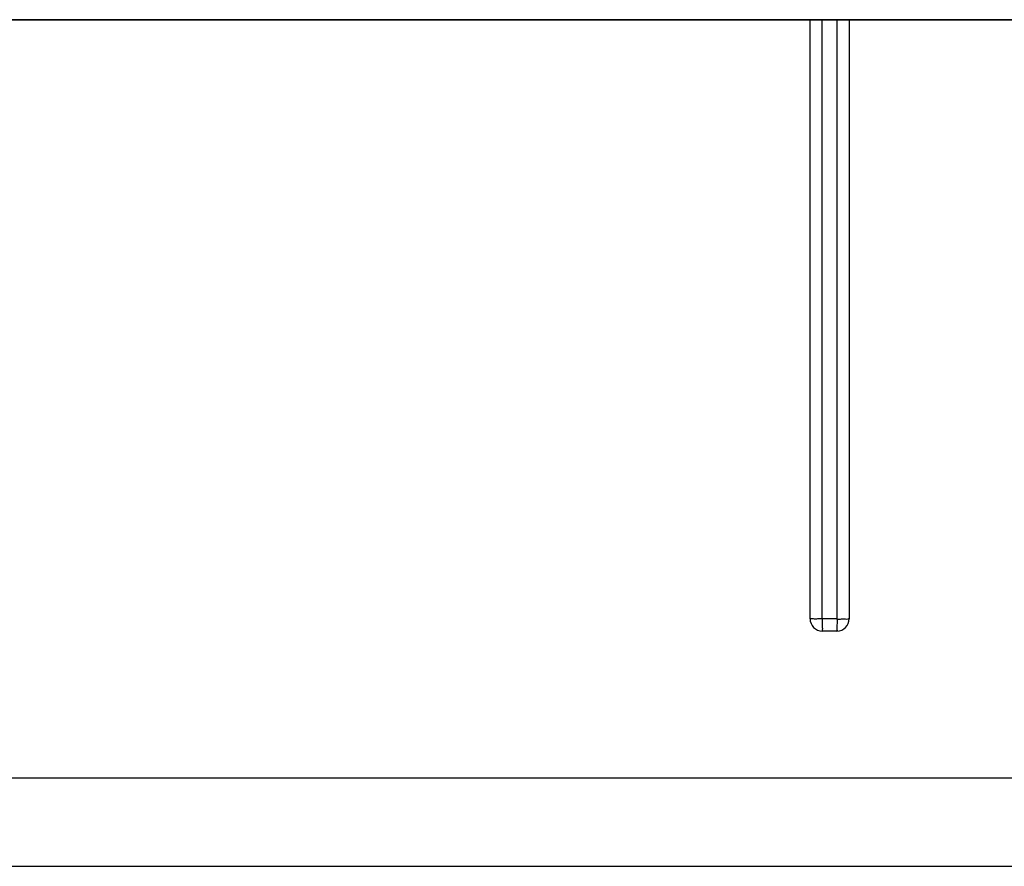
# Model space of a CAD drawing. Units: millimetres. Extents: x 550 to 12917, y -4004 to -140.
# Drawn here: x 5989 to 6010, y -958 to -941 of the extents above; entities that cross this region are included whole.
import ezdxf

# ---------------------------------------------------------------- set-up
doc = ezdxf.new("R2010")
doc.units = ezdxf.units.MM
doc.header["$LTSCALE"] = 0.25

msp = doc.modelspace()

# ---------------------------------------------------------------- linework, layer by layer
at = {"color": 7, "linetype": 'Continuous'}
for p, q in [((6068.327, -941.051), (5969.327, -941.051)), ((5969.602, -941.051), (6068.052, -941.051)), ((6005.589, -953.301), (6005.589, -941.051)), ((6005.838, -953.305), (6005.838, -941.051)), ((6006.14, -941.051), (6006.14, -953.305)), ((6006.389, -941.051), (6006.389, -953.301)), ((6006.14, -953.305), (6005.838, -953.305)), ((6006.139, -953.551), (6005.839, -953.551)), ((5969.327, -956.551), (6068.263, -956.551)), ((5969.374, -958.362), (6068.279, -958.362))]:
    msp.add_line(p, q, dxfattribs=at)
for centre, start, end in [((6005.839, -953.301), 180, 270), ((6006.139, -953.301), 270, 0)]:
    msp.add_arc(centre, 0.25, start, end, dxfattribs=at)
for points, start_tangent, end_tangent in [([(6005.838, -953.305), (6005.743, -953.305), (6005.662, -953.304), (6005.608, -953.302), (6005.589, -953.301)], (-1, 0.000053), (0, 1)), ([(6005.838, -953.305), (6005.838, -953.398), (6005.838, -953.478), (6005.839, -953.532), (6005.839, -953.551)], (0.000053, -1), (1, 0)), ([(6006.14, -953.305), (6006.14, -953.428), (6006.139, -953.518), (6006.139, -953.551)], (-0.000053, -1), (-1, 0)), ([(6006.14, -953.305), (6006.233, -953.305), (6006.314, -953.304), (6006.37, -953.302), (6006.389, -953.301)], (0.999579, -0.029021), (0, -1))]:
    msp.add_spline(points, degree=3, dxfattribs=dict(at, start_tangent=start_tangent, end_tangent=end_tangent))

doc.saveas('drawing.dxf')
